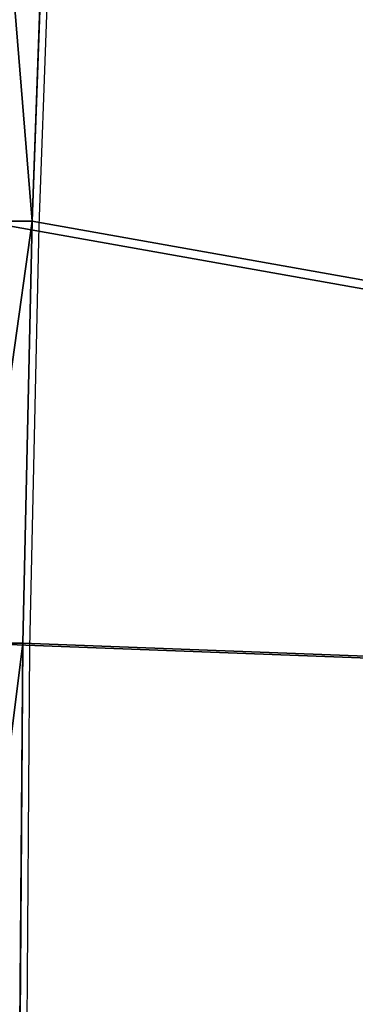
# Model space of a CAD drawing. Units: inches. Extents: x -144 to 556, y -200 to 531.
# Drawn here: x 1 to 7, y 167 to 184 of the extents above; entities that cross this region are included whole.
import ezdxf

# ---------------------------------------------------------------- set-up
doc = ezdxf.new("R2010")
doc.units = ezdxf.units.IN
doc.header["$MEASUREMENT"] = 0
doc.layers.get('0').update_dxf_attribs({"true_color": 0xffffff})

# ---------------------------------------------------------------- blocks, each defined once
blk = doc.blocks.new('daszek_dwg_1')
for p, q in [((10828.16417675725, 90.5120955247663), (8640.001703277188, 203.616007150719)), ((13018.19604541612, 22.63043798655257), (10828.16417675725, 90.5120955247663)), ((10828.16417675725, 90.5120955247663), (10828.16417675725, 90.51209552503427, 1.20000000000081)), ((15209.16281112668, 0), (13018.19604541612, 22.63043798655257)), ((13018.19604541612, 22.63043798655257), (13018.19604541614, 22.63043798682978, 1.199999999999655))]:
    blk.add_line(p, q)
at = {"color": 72, "true_color": 0x66cc00}
mesh = blk.add_polyface(dxfattribs=at)
corners = [(3.793197217595589, 20748.89985123486), (0.7472252816813488, 20677.11687355284), (3.234163159504533e-11, 20713.10469442161), (987.3306559180135, 2016.204548044214), (12.0663551529243, 20783.93178601244), (24.68760355536087, 20817.64210617059), (41.45576565512045, 20849.49348504648), (62.10356482637952, 20878.9782266223), (86.3018848511079, 20905.6263579724), (113.6650158769181, 20929.01312040206), (143.7568024511178, 20948.76573990513), (176.097595633381, 20964.56936900817), (210.1718983748153, 20976.17210528581), (245.4365822984828, 20983.38900657458), (13612.34738640956, 22214.07421374415), (997.1107202564012, 1866.988229641076), (1025.201459556946, 1720.113896613615), (1071.174794011013, 1577.819793236498), (1134.330127738923, 1442.274364843061), (1213.705025295802, 1315.543212500047), (1308.089878398057, 1199.557614937639), (1416.046339360349, 1096.085097461948), (1535.929240333999, 1006.702496298244), (1665.911664314334, 932.7719289198378), (1804.01278585634, 875.420036488492), (1948.128057228272, 835.5208147665858), (2096.061279991894, 813.6822951416531), (4273.018547543855, 565.2782685558568), (6454.642325422464, 361.8939108316321), (8640.001703277188, 203.616007150719), (10828.16417675725, 90.5120955247663), (13018.19604541612, 22.63043798655257), (15209.16281112668, 0), (13830.61253709484, 22215.02971696839), (14046.71064493828, 22184.33449296731), (14256.07637810515, 22122.6370151779), (14454.28663425423, 22031.24071685231), (14637.15398388231, 21912.07645446604), (14800.81513479711, 21767.66171605296), (14941.81254880063, 21601.04743624842), (15057.16748633242, 21415.75354164663), (15144.44293591711, 21215.69458811106), (15201.79509895629, 21005.09706109673), (15222.54079488384, 20570.21143538231), (15228.01234218604, 20788.41008606579), (17400.12957683615, 22.6304380906187), (30161.24396318279, 20570.21143538231), (19590.16144549186, 90.51209573291705), (21778.32391896652, 203.6160074629728), (23963.68329681372, 361.893911249449), (26145.30707468269, 565.2782690748106), (28322.26434222276, 813.6822957661653), (28470.20676661256, 835.5227526011573), (28614.33062071076, 875.426150565194), (28752.4392992722, 932.7843182057048), (28882.42787490909, 1006.723054285115), (29002.31517948772, 1096.115451557692), (29110.27399929862, 1199.599072070001), (29204.65892379314, 1315.596712205326), (29284.03142344051, 1442.340441000815), (29347.18177449206, 1577.89854533623), (29393.14749649512, 1720.204971369677), (29421.22802154789, 1867.090813443009), (29430.99537172125, 2016.317370597278), (30419.84435791288, 20277.36862430012), (30198.80819844838, 20569.93029262538), (30235.89248455279, 20563.93808631537), (30271.63363052378, 20552.37429381327), (30305.19970893914, 20535.50807929503), (30335.80942025398, 20513.73202856155), (30362.75027868925, 20487.55301102501), (30385.39519638045, 20457.58038159393), (30403.2170797638, 20424.51179703036), (30415.80109845001, 20389.11697698466), (30422.85434100765, 20352.21978763755), (30424.21263290515, 20314.67906500883)]
mesh.append_faces([[corners[k] for k in face] for face in [(0, 1, 2), (43, 42, 44), (64, 74, 75)]], dxfattribs={"vtx0": -1, "color": 72})
mesh.append_faces([[corners[k] for k in face] for face in [(1, 0, 3), (3, 14, 15), (15, 14, 16), (16, 14, 17), (17, 14, 18), (18, 14, 19), (19, 14, 20), (20, 14, 21), (21, 14, 22), (22, 14, 23), (23, 14, 24), (24, 14, 25), (25, 14, 26), (26, 14, 27), (27, 14, 28), (28, 14, 29), (29, 14, 30), (30, 14, 31), (31, 14, 32), (45, 46, 47), (47, 46, 48), (48, 46, 49), (49, 46, 50), (50, 46, 51), (51, 46, 52), (52, 46, 53), (53, 46, 54), (54, 46, 55), (55, 46, 56), (56, 46, 57), (57, 46, 58), (58, 46, 59), (59, 46, 60), (60, 46, 61), (61, 46, 62), (62, 46, 63), (63, 46, 64)]], dxfattribs={"vtx0": -1, "vtx1": -1, "color": 72})
mesh.append_faces([[corners[k] for k in face] for face in [(32, 42, 43)]], dxfattribs={"vtx0": -1, "vtx1": -1, "vtx2": -1, "color": 72})
mesh.append_faces([[corners[k] for k in face] for face in [(3, 0, 4), (3, 4, 5), (3, 5, 6), (3, 6, 7), (3, 7, 8), (3, 8, 9), (3, 9, 10), (3, 10, 11), (3, 11, 12), (3, 12, 13), (3, 13, 14), (32, 14, 33), (32, 33, 34), (32, 34, 35), (32, 35, 36), (32, 36, 37), (32, 37, 38), (32, 38, 39), (32, 39, 40), (32, 40, 41), (32, 41, 42), (43, 45, 32), (45, 43, 46), (64, 46, 65), (64, 65, 66), (64, 66, 67), (64, 67, 68), (64, 68, 69), (64, 69, 70), (64, 70, 71), (64, 71, 72), (64, 72, 73), (64, 73, 74)]], dxfattribs={"vtx0": -1, "vtx2": -1, "color": 72})
mesh = blk.add_polyface(dxfattribs=at)
corners = [(17400.12957683616, 22.63043809089591, 1.199999999999727), (15222.54079488383, 20570.21143538261, 1.199999999999727), (15209.16281112668, 1.386069925501943e-11, 1.200000000000882), (30161.24396318276, 20570.21143538261, 1.199999999999655), (19590.16144549187, 90.51209573321273, 1.200000000000882), (21778.32391896653, 203.6160074632685, 1.200000000000882), (23963.68329681372, 361.893911249449, 1.199999999999727), (26145.30707468267, 565.2782690750878, 1.199999999999727), (28322.26434222273, 813.6822957664472, 1.199999999999655), (28470.20676661256, 835.5227526011481, 1.200000000000882), (28614.33062071077, 875.4261505654897, 1.20000000000081), (28752.4392992722, 932.7843182056864, 1.199999999999727), (28882.42787490907, 1006.723054285415, 1.200000000000846), (29002.31517948769, 1096.115451557969, 1.200000000000882), (29110.27399929862, 1199.599072070296, 1.199999999999655), (29204.65892379314, 1315.596712205631, 1.200000000000882), (29284.03142344051, 1442.340441001102, 1.200000000000882), (29347.18177449206, 1577.898545336521, 1.199999999999691), (29393.1474964951, 1720.204971369968, 1.200000000000882), (29421.22802154787, 1867.090813443286, 1.200000000000882), (29430.99537172123, 2016.317370597569, 1.199999999999763), (30419.84435791285, 20277.36862430012, 1.199999999999691), (30198.80819844837, 20569.93029262567, 1.199999999999727), (30235.89248455277, 20563.93808631564, 1.199999999999727), (30271.63363052376, 20552.37429381356, 1.199999999999691), (30305.19970893913, 20535.5080792953, 1.199999999999727), (30335.80942025396, 20513.73202856184, 1.199999999999655), (30362.75027868928, 20487.55301102502, 1.200000000000882), (30385.39519638043, 20457.58038159421, 1.199999999999691), (30403.2170797638, 20424.51179703039, 1.199999999999691), (30415.80109845, 20389.11697698494, 1.199999999999655), (30422.85434100763, 20352.21978763753, 1.199999999999727), (30424.21263290514, 20314.67906500911, 1.199999999999727), (0.7472252816721084, 20677.11687355312, 1.199999999999691), (3.793197217604829, 20748.89985123486, 1.200000000000882), (2.772139851003885e-11, 20713.10469442192, 1.199999999999727), (987.3306559180135, 2016.20454804451, 1.199999999999727), (12.0663551529243, 20783.93178601276, 1.200000000000882), (24.68760355535164, 20817.64210617089, 1.200000000000882), (41.45576565512507, 20849.49348504677, 1.199999999999655), (62.10356482637952, 20878.97822662258, 1.199999999999655), (86.30188485109404, 20905.62635797271, 1.199999999999691), (113.6650158769228, 20929.01312040237, 1.200000000000882), (143.7568024511131, 20948.76573990545, 1.199999999999691), (176.0975956333763, 20964.56936900848, 1.200000000000882), (210.1718983748107, 20976.17210528579, 1.199999999999655), (245.4365822984828, 20983.38900657488, 1.199999999999763), (13612.34738640958, 22214.07421374443, 1.199999999999655), (997.1107202563919, 1866.988229641372, 1.200000000000918), (1025.201459556946, 1720.113896613901, 1.199999999999691), (1071.174794011017, 1577.819793236784, 1.199999999999727), (1134.330127738913, 1442.274364843366, 1.199999999999727), (1213.705025295816, 1315.543212500343, 1.200000000000882), (1308.089878398057, 1199.55761493793, 1.200000000000846), (1416.046339360353, 1096.085097462249, 1.199999999999655), (1535.929240333999, 1006.702496298531, 1.199999999999691), (1665.911664314348, 932.7719289201381, 1.199999999999763), (1804.012785856354, 875.4200364887877, 1.199999999999727), (1948.128057228267, 835.5208147668723, 1.199999999998608), (2096.061279991894, 813.6822951419349, 1.199999999999727), (4273.01854754385, 565.2782685558475, 1.200000000000882), (6454.642325422464, 361.8939108319278, 1.199999999999763), (8640.001703277216, 203.61600715101, 1.199999999999691), (10828.16417675725, 90.51209552503427, 1.20000000000081), (13018.19604541614, 22.63043798682978, 1.199999999999655), (13830.61253709484, 22215.0297169687, 1.200000000000882), (14046.71064493828, 22184.33449296757, 1.200000000000846), (14256.07637810516, 22122.63701517822, 1.199999999999727), (14454.28663425423, 22031.24071685262, 1.199999999999727), (14637.15398388231, 21912.07645446606, 1.200000000000882), (14800.81513479711, 21767.66171605324, 1.199999999999655), (14941.81254880062, 21601.0474362487, 1.199999999999727), (15057.16748633241, 21415.75354164691, 1.199999999999655), (15144.44293591711, 21215.69458811139, 1.199999999999727), (15201.79509895629, 21005.09706109703, 1.200000000000882), (15228.01234218605, 20788.41008606578, 1.200000000000882)]
mesh.append_faces([[corners[k] for k in face] for face in [(31, 21, 32), (33, 34, 35), (74, 1, 75)]], dxfattribs={"vtx0": -1, "color": 72})
mesh.append_faces([[corners[k] for k in face] for face in [(0, 1, 2), (1, 0, 3), (3, 21, 22), (22, 21, 23), (23, 21, 24), (24, 21, 25), (25, 21, 26), (26, 21, 27), (27, 21, 28), (28, 21, 29), (29, 21, 30), (30, 21, 31), (34, 36, 37), (37, 36, 38), (38, 36, 39), (39, 36, 40), (40, 36, 41), (41, 36, 42), (42, 36, 43), (43, 36, 44), (44, 36, 45), (45, 36, 46), (46, 36, 47), (47, 2, 65), (65, 2, 66), (66, 2, 67), (67, 2, 68), (68, 2, 69), (69, 2, 70), (70, 2, 71), (71, 2, 72), (72, 2, 73), (73, 2, 74)]], dxfattribs={"vtx0": -1, "vtx1": -1, "color": 72})
mesh.append_faces([[corners[k] for k in face] for face in [(74, 2, 1)]], dxfattribs={"vtx0": -1, "vtx1": -1, "vtx2": -1, "color": 72})
mesh.append_faces([[corners[k] for k in face] for face in [(3, 0, 4), (3, 4, 5), (3, 5, 6), (3, 6, 7), (3, 7, 8), (3, 8, 9), (3, 9, 10), (3, 10, 11), (3, 11, 12), (3, 12, 13), (3, 13, 14), (3, 14, 15), (3, 15, 16), (3, 16, 17), (3, 17, 18), (3, 18, 19), (3, 19, 20), (3, 20, 21), (34, 33, 36), (47, 36, 48), (47, 48, 49), (47, 49, 50), (47, 50, 51), (47, 51, 52), (47, 52, 53), (47, 53, 54), (47, 54, 55), (47, 55, 56), (47, 56, 57), (47, 57, 58), (47, 58, 59), (47, 59, 60), (47, 60, 61), (47, 61, 62), (47, 62, 63), (47, 63, 64), (47, 64, 2)]], dxfattribs={"vtx0": -1, "vtx2": -1, "color": 72})
mesh = blk.add_polyface(dxfattribs=at)
corners = [(10828.16417675725, 90.5120955247663), (8640.001703277216, 203.61600715101, 1.199999999999691), (8640.001703277188, 203.616007150719), (10828.16417675725, 90.51209552503427, 1.20000000000081)]
mesh.append_faces([[corners[k] for k in face] for face in [(0, 1, 2), (1, 0, 3)]], dxfattribs={"vtx0": -1, "color": 72})
mesh = blk.add_polyface(dxfattribs=at)
corners = [(13018.19604541614, 22.63043798682978, 1.199999999999655), (10828.16417675725, 90.5120955247663), (13018.19604541612, 22.63043798655257), (10828.16417675725, 90.51209552503427, 1.20000000000081)]
mesh.append_faces([[corners[k] for k in face] for face in [(0, 1, 2), (1, 0, 3)]], dxfattribs={"vtx0": -1, "color": 72})
mesh = blk.add_polyface(dxfattribs=at)
corners = [(15209.16281112668, 1.386069925501943e-11, 1.200000000000882), (13018.19604541612, 22.63043798655257), (15209.16281112668, 0), (13018.19604541614, 22.63043798682978, 1.199999999999655)]
mesh.append_faces([[corners[k] for k in face] for face in [(0, 1, 2), (1, 0, 3)]], dxfattribs={"vtx0": -1, "color": 72})
blk = doc.blocks.new('Grupa_109')
at = {"extrusion": (-4.394569286114061e-29, -0.7071067811865475, 0.7071067811865475), "xscale": 0.00328007056, "yscale": 0.00328007056}
blk.add_blockref('daszek_dwg_1', (2.526689968362916e-13, 0.5999999999999569, -0.6000000000008757), dxfattribs=at)
blk = doc.blocks.new('Group_7')
at = {"color": 3, "true_color": 0x00ff00, "rotation": 270.0000000000078}
blk.add_blockref('Grupa_109', (-6.731823987138341e-12, 100.1253052670702), dxfattribs=at)
blk = doc.blocks.new('0213')
blk.add_lwpolyline([(-139.3463483938597, -16.68200462548523), (-139.447943917334, -13.9023456942214), (-139.6053859280175, -6.718886636381313), (-139.6578740639818, 0.4676389497599018), (-139.6053859282613, 7.654164535904755), (-139.4479439178206, 14.83762359375575), (-139.1856152139983, 22.01495090351452)])

msp = doc.modelspace()

# ---------------------------------------------------------------- block references
for name, p in [('0213', (140.6279902520263, 165.3283052751726)), ('Group_7', (-2.707167823245982e-14, 115.6337235412269, 248.4388628190065))]:
    msp.add_blockref(name, p)

doc.saveas('drawing.dxf')
